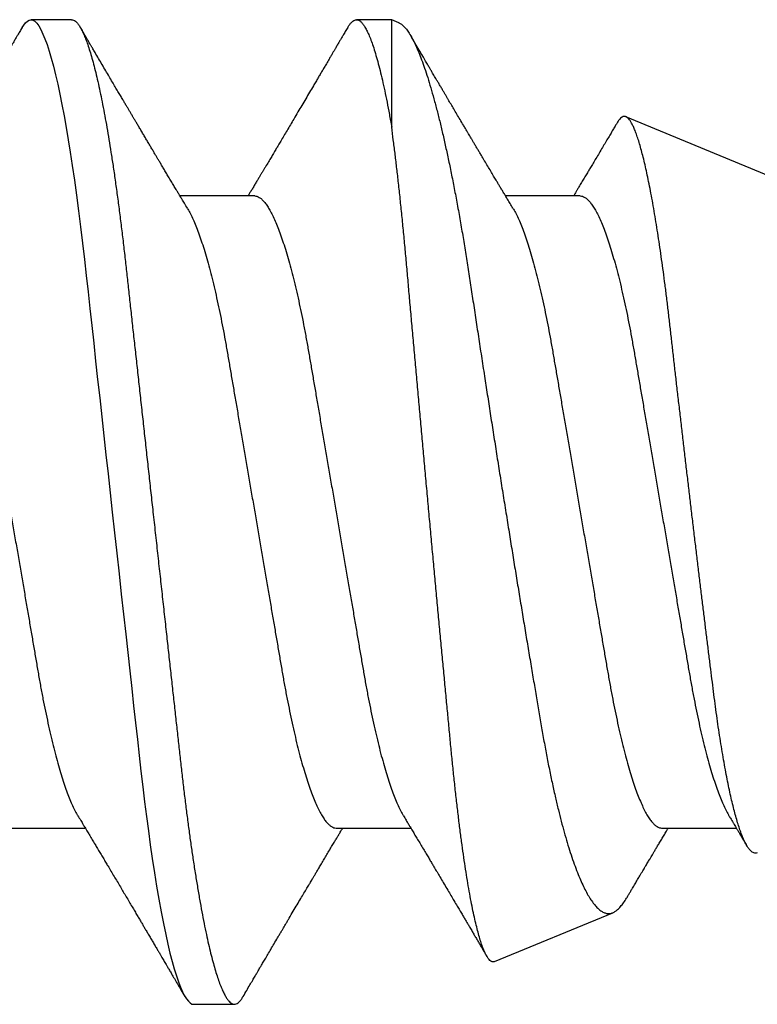
# Model space of a CAD drawing. Units: inches. Extents: x 149 to 307, y -6 to 101.
# Drawn here: x 174 to 174, y 55 to 55 of the extents above; entities that cross this region are included whole.
import ezdxf

# ---------------------------------------------------------------- set-up
doc = ezdxf.new("R2010")
doc.units = ezdxf.units.IN
doc.header["$MEASUREMENT"] = 0
doc.layers.add('REI-FASTENER', color=30, linetype='Continuous')

# ---------------------------------------------------------------- blocks, each defined once
blk = doc.blocks.new('FAS5139 SIDE')
at = {"color": 0, "linetype": 'ByBlock', "lineweight": -2}
for p, q in [((0.54856, 0.1082), (0.53964, 0.1082)), ((0.61872, 0.1082), (0.611, 0.1082)), ((0.6203, 0.10754), (0.61872, 0.1082)), ((0.61872, 0.08465), (0.61872, 0.1082)), ((0.86713, 0.0053), (0.67008, 0.08692)), ((0.5887, 0.06957), (0.57232, 0.06957)), ((0.66005, 0.06957), (0.64367, 0.06957)), ((0.53518, -0.06896), (0.55156, -0.06896)), ((0.60654, -0.06896), (0.62292, -0.06896)), ((0.67789, -0.06896), (0.69427, -0.06896)), ((0.64129, -0.09824), (0.66719, -0.08751)), ((0.57532, -0.10759), (0.58424, -0.10759))]:
    blk.add_line(p, q, dxfattribs=at)
at = {"color": 0, "linetype": 'ByBlock', "lineweight": -2, "flags": 128}
blk.add_lwpolyline([(0.53772, 0.10648), (0.53806, 0.10702), (0.53847, 0.10754), (0.53887, 0.10791), (0.53926, 0.10812), (0.53964, 0.1082), (0.54005, 0.10811), (0.54047, 0.10786), (0.54091, 0.10743), (0.54135, 0.10682), (0.54181, 0.10603), (0.54228, 0.10506), (0.54272, 0.10398), (0.54318, 0.10273), (0.54364, 0.10132), (0.5441, 0.09975), (0.54457, 0.09802), (0.54504, 0.09613), (0.54551, 0.09409), (0.54598, 0.09191), (0.54645, 0.08958), (0.54692, 0.08711), (0.54737, 0.08457), (0.54783, 0.0819), (0.54827, 0.07913), (0.54872, 0.07625), (0.54918, 0.07303), (0.54965, 0.06971), (0.5501, 0.0663), (0.55053, 0.06281), (0.55096, 0.05925), (0.55138, 0.05563), (0.55176, 0.05216), (0.55216, 0.04859), (0.55256, 0.04492), (0.55297, 0.04116), (0.5534, 0.03731), (0.55383, 0.03338), (0.55427, 0.02937), (0.55472, 0.0253), (0.55518, 0.02117), (0.55564, 0.01699), (0.55609, 0.01285), (0.55655, 0.00869), (0.55702, 0.0045), (0.55748, 0.0003), (0.55798, -0.00423), (0.55848, -0.00875), (0.55897, -0.01324), (0.55946, -0.0177), (0.55995, -0.02211), (0.56043, -0.02647), (0.56087, -0.03051), (0.56131, -0.03449), (0.56174, -0.03838), (0.56216, -0.0422), (0.56257, -0.04592), (0.56297, -0.04955), (0.56336, -0.05307), (0.56375, -0.05651), (0.56414, -0.0599), (0.56455, -0.06324), (0.56496, -0.06646), (0.56538, -0.0696), (0.56581, -0.07266), (0.56624, -0.07564), (0.56672, -0.07874), (0.5672, -0.08173), (0.56769, -0.08458), (0.56819, -0.08729), (0.56868, -0.08986), (0.56918, -0.09227), (0.56965, -0.09439), (0.57012, -0.09636), (0.57059, -0.09818), (0.57106, -0.09984), (0.57152, -0.10134), (0.57198, -0.10268), (0.57243, -0.10386), (0.57287, -0.10487), (0.57331, -0.10572), (0.57374, -0.10641), (0.57415, -0.10693), (0.57455, -0.1073), (0.57494, -0.10752), (0.57532, -0.10759), (0.57532, -0.10759)], dxfattribs=at)
at = {"color": 0, "linetype": 'ByBlock', "lineweight": -2}
for points, knots in [([(0.54856, 0.1082), (0.54869, 0.10818), (0.54897, 0.10815), (0.54939, 0.10788), (0.54983, 0.10746), (0.55027, 0.10685), (0.55073, 0.10606), (0.55119, 0.10511), (0.55164, 0.104), (0.5521, 0.10275), (0.55256, 0.10134), (0.55302, 0.09977), (0.55349, 0.09804), (0.55396, 0.09615), (0.55443, 0.09412), (0.5549, 0.09193), (0.55537, 0.0896), (0.55583, 0.08715), (0.55629, 0.08459), (0.55675, 0.08193), (0.55719, 0.07915), (0.55765, 0.07619), (0.5581, 0.07306), (0.55856, 0.06974), (0.55902, 0.06633), (0.55945, 0.06284), (0.55988, 0.05928), (0.56029, 0.05572), (0.56068, 0.05216), (0.56107, 0.04859), (0.56148, 0.04492), (0.56189, 0.04116), (0.56232, 0.03731), (0.56275, 0.03338), (0.56319, 0.02937), (0.56364, 0.0253), (0.5641, 0.02117), (0.56455, 0.01702), (0.56501, 0.01285), (0.56547, 0.00869), (0.56593, 0.0045), (0.56641, 0.00019), (0.5669, -0.00423), (0.56739, -0.00875), (0.56789, -0.01324), (0.56838, -0.0177), (0.56887, -0.02211), (0.56934, -0.02639), (0.56979, -0.03051), (0.57023, -0.03449), (0.57066, -0.03838), (0.57108, -0.0422), (0.57149, -0.04592), (0.57189, -0.04955), (0.57228, -0.05308), (0.57267, -0.05654), (0.57306, -0.05993), (0.57347, -0.06325), (0.57388, -0.06648), (0.5743, -0.06962), (0.57472, -0.07269), (0.57517, -0.07574), (0.57564, -0.07877), (0.57612, -0.08175), (0.57661, -0.08461), (0.57711, -0.08732), (0.5776, -0.08988), (0.57809, -0.09225), (0.57857, -0.09441), (0.57904, -0.09638), (0.57951, -0.0982), (0.57998, -0.09987), (0.58044, -0.10137), (0.5809, -0.10271), (0.58135, -0.10388), (0.58179, -0.1049), (0.58223, -0.10575), (0.58265, -0.10643), (0.58307, -0.10695), (0.58347, -0.10732), (0.58386, -0.10754), (0.58425, -0.10761), (0.58465, -0.10753), (0.58507, -0.10728), (0.58551, -0.10684), (0.58587, -0.10637), (0.58609, -0.10598), (0.58615, -0.10587)], [0, 0, 0, 0, 0.01186, 0.023839, 0.035929, 0.048122, 0.060407, 0.072777, 0.084508, 0.096297, 0.108134, 0.12001, 0.131916, 0.143843, 0.155781, 0.167721, 0.179653, 0.191567, 0.203242, 0.214883, 0.226479, 0.238024, 0.250423, 0.262742, 0.274971, 0.2871, 0.299122, 0.311028, 0.322181, 0.333425, 0.344771, 0.356212, 0.367741, 0.37935, 0.391032, 0.402777, 0.414578, 0.426425, 0.438096, 0.449795, 0.461512, 0.473238, 0.4859, 0.498551, 0.511179, 0.523773, 0.536322, 0.548816, 0.560534, 0.572185, 0.583761, 0.595252, 0.606653, 0.617955, 0.629152, 0.640316, 0.651585, 0.662954, 0.674211, 0.685551, 0.696967, 0.708452, 0.720921, 0.73345, 0.746028, 0.758645, 0.771289, 0.783948, 0.795888, 0.807823, 0.819742, 0.831636, 0.843497, 0.855314, 0.867078, 0.878782, 0.890416, 0.901972, 0.913239, 0.924416, 0.935497, 0.946476, 0.958336, 0.970315, 0.982405, 0.994597, 1, 1, 1, 1]), ([(0.60908, 0.10648), (0.60919, 0.10667), (0.60944, 0.10709), (0.60982, 0.10756), (0.61023, 0.10793), (0.61062, 0.10815), (0.61101, 0.10822), (0.61142, 0.10814), (0.61185, 0.10787), (0.6123, 0.10742), (0.61275, 0.10678), (0.61322, 0.10596), (0.61369, 0.10495), (0.61417, 0.10377), (0.61466, 0.1024), (0.61515, 0.10083), (0.61565, 0.09906), (0.61616, 0.0971), (0.61668, 0.09496), (0.61719, 0.09263), (0.6177, 0.09014), (0.61821, 0.08749), (0.61855, 0.08559), (0.61872, 0.08465)], [0, 0, 0, 0, 0.03515, 0.079091, 0.122683, 0.1659, 0.208717, 0.256089, 0.303947, 0.352256, 0.400981, 0.450085, 0.498642, 0.547486, 0.596577, 0.645873, 0.696339, 0.746927, 0.797588, 0.848273, 0.898936, 0.949528, 1, 1, 1, 1]), ([(0.53772, 0.1065), (0.53755, 0.1062), (0.53723, 0.10565), (0.53679, 0.10491), (0.53645, 0.10433), (0.53619, 0.10388), (0.53597, 0.10351), (0.5357, 0.10305), (0.53536, 0.10247), (0.53494, 0.10176), (0.5345, 0.101), (0.53405, 0.10024), (0.53362, 0.0995), (0.53318, 0.09876), (0.53275, 0.09803), (0.53232, 0.0973), (0.53193, 0.09663), (0.53159, 0.09606), (0.53133, 0.09562), (0.53111, 0.09524), (0.53088, 0.09486), (0.53062, 0.09441), (0.53031, 0.09388), (0.52998, 0.09332), (0.52963, 0.09274), (0.52929, 0.09215), (0.52892, 0.09153), (0.52853, 0.09088), (0.52815, 0.09022), (0.5278, 0.08963), (0.52753, 0.08917), (0.52733, 0.08884), (0.52718, 0.08858), (0.52701, 0.0883), (0.5268, 0.08794), (0.52654, 0.08751), (0.52627, 0.08704), (0.52598, 0.08655), (0.5257, 0.08608), (0.52543, 0.08562), (0.52517, 0.08518), (0.52487, 0.08468), (0.52453, 0.0841), (0.52419, 0.08353), (0.52391, 0.08306), (0.52371, 0.08273), (0.52355, 0.08244), (0.52337, 0.08214), (0.52315, 0.08177), (0.52277, 0.08113), (0.52227, 0.08028), (0.52167, 0.07928), (0.5211, 0.07832), (0.52053, 0.07736), (0.5199, 0.07631), (0.51925, 0.07521), (0.51859, 0.07411), (0.51798, 0.07309), (0.5175, 0.07228), (0.51712, 0.07164), (0.51681, 0.07113), (0.51646, 0.07054), (0.51614, 0.07001), (0.51594, 0.06967), (0.51588, 0.06957)], [0, 0, 0, 0, 0.024429, 0.044465, 0.06011, 0.071366, 0.080579, 0.090611, 0.108044, 0.127516, 0.148965, 0.169102, 0.189157, 0.209132, 0.229026, 0.248839, 0.267738, 0.283465, 0.294987, 0.303956, 0.31391, 0.326086, 0.340484, 0.356821, 0.371821, 0.387715, 0.404504, 0.422185, 0.440722, 0.457372, 0.470434, 0.478183, 0.484061, 0.491445, 0.501188, 0.513292, 0.526614, 0.538634, 0.553224, 0.56504, 0.575835, 0.589248, 0.605389, 0.623437, 0.635132, 0.643914, 0.650443, 0.658443, 0.668501, 0.680615, 0.710119, 0.737358, 0.76227, 0.788061, 0.815306, 0.847898, 0.877924, 0.904775, 0.930993, 0.94366, 0.956886, 0.972399, 0.991859, 1, 1, 1, 1]), ([(0.57395, 0.06686), (0.57373, 0.06722), (0.57331, 0.06791), (0.57274, 0.06886), (0.57226, 0.06967), (0.57184, 0.07036), (0.57141, 0.07108), (0.57093, 0.07189), (0.57038, 0.07281), (0.56983, 0.07374), (0.56928, 0.07465), (0.56878, 0.07549), (0.56831, 0.07628), (0.56789, 0.07699), (0.56751, 0.07763), (0.56715, 0.07823), (0.56678, 0.07886), (0.56636, 0.07955), (0.56592, 0.0803), (0.56545, 0.08109), (0.56497, 0.08191), (0.56449, 0.08272), (0.56399, 0.08355), (0.56352, 0.08436), (0.56307, 0.08512), (0.56267, 0.08579), (0.56232, 0.08638), (0.56197, 0.08696), (0.56163, 0.08754), (0.56128, 0.08813), (0.56093, 0.08872), (0.56057, 0.08934), (0.56017, 0.09001), (0.55974, 0.09075), (0.55925, 0.09158), (0.55871, 0.09249), (0.55812, 0.09349), (0.55748, 0.09457), (0.55678, 0.09576), (0.55604, 0.09703), (0.55527, 0.09834), (0.55448, 0.09966), (0.55388, 0.1007), (0.55346, 0.10141), (0.55323, 0.10181), (0.55303, 0.10215), (0.55286, 0.10243), (0.55271, 0.10269), (0.55253, 0.10299), (0.5523, 0.10338), (0.55197, 0.10394), (0.55156, 0.10465), (0.55105, 0.10552), (0.55067, 0.10615), (0.55047, 0.1065)], [0, 0, 0, 0, 0.027882, 0.051969, 0.072262, 0.088927, 0.104973, 0.126822, 0.149957, 0.175008, 0.197308, 0.218589, 0.238782, 0.256947, 0.272779, 0.286872, 0.302523, 0.320256, 0.339802, 0.359678, 0.379795, 0.40151, 0.421535, 0.44286, 0.462091, 0.479077, 0.493817, 0.506675, 0.523172, 0.537287, 0.551647, 0.567488, 0.584261, 0.601871, 0.62372, 0.646783, 0.671677, 0.698784, 0.728738, 0.761138, 0.794873, 0.828298, 0.861414, 0.872601, 0.882471, 0.891024, 0.898259, 0.904177, 0.910494, 0.920415, 0.934324, 0.952223, 0.974114, 1, 1, 1, 1]), ([(0.60908, 0.1065), (0.6089, 0.10619), (0.60856, 0.10561), (0.60808, 0.1048), (0.60767, 0.1041), (0.60732, 0.1035), (0.60704, 0.10302), (0.60683, 0.10266), (0.60668, 0.1024), (0.60658, 0.10223), (0.60649, 0.10207), (0.60638, 0.10189), (0.60624, 0.10166), (0.60603, 0.10131), (0.60574, 0.10081), (0.60538, 0.1002), (0.60493, 0.09943), (0.60444, 0.0986), (0.60394, 0.09774), (0.60347, 0.09695), (0.60302, 0.09619), (0.60256, 0.0954), (0.60207, 0.09457), (0.60146, 0.09353), (0.60072, 0.09229), (0.59988, 0.09086), (0.59903, 0.08942), (0.59816, 0.08794), (0.59732, 0.08652), (0.59652, 0.08517), (0.59579, 0.08394), (0.59509, 0.08275), (0.59444, 0.08166), (0.59389, 0.08073), (0.5934, 0.07991), (0.59292, 0.0791), (0.5924, 0.07822), (0.59183, 0.07727), (0.59132, 0.0764), (0.59088, 0.07568), (0.59054, 0.07511), (0.59022, 0.07457), (0.5899, 0.07402), (0.58954, 0.07342), (0.58914, 0.07276), (0.58878, 0.07215), (0.58848, 0.07165), (0.58826, 0.07127), (0.58804, 0.07091), (0.58779, 0.0705), (0.58752, 0.07005), (0.58733, 0.06973), (0.58724, 0.06957)], [0, 0, 0, 0, 0.024978, 0.046951, 0.065921, 0.081889, 0.094855, 0.104822, 0.111516, 0.115508, 0.119081, 0.124012, 0.130301, 0.137946, 0.152702, 0.170409, 0.187595, 0.214993, 0.238171, 0.257132, 0.278924, 0.300017, 0.321557, 0.346125, 0.383808, 0.422979, 0.461732, 0.501021, 0.542957, 0.5772, 0.610675, 0.643271, 0.673384, 0.699164, 0.718811, 0.740605, 0.764577, 0.790762, 0.817972, 0.835057, 0.849954, 0.864314, 0.878752, 0.894644, 0.912955, 0.932827, 0.943998, 0.95414, 0.963251, 0.973605, 0.987334, 1, 1, 1, 1]), ([(0.62029, 0.10752), (0.62035, 0.10751), (0.62059, 0.10743), (0.62103, 0.1071), (0.62163, 0.10652), (0.62225, 0.10572), (0.62289, 0.10472), (0.62353, 0.10354), (0.62416, 0.10218), (0.6248, 0.10066), (0.62545, 0.09896), (0.62611, 0.09707), (0.62678, 0.09499), (0.62746, 0.09272), (0.62814, 0.09026), (0.62882, 0.08768), (0.62949, 0.08499), (0.63014, 0.0822), (0.63079, 0.07927), (0.63145, 0.07617), (0.63211, 0.07292), (0.63276, 0.06951), (0.63342, 0.06597), (0.63405, 0.06234), (0.63467, 0.05865), (0.63528, 0.05489), (0.63587, 0.05104), (0.63647, 0.04706), (0.63709, 0.04297), (0.63773, 0.03875), (0.63838, 0.03446), (0.63904, 0.03022), (0.63968, 0.02603), (0.64032, 0.02192), (0.64097, 0.01777), (0.64163, 0.01356), (0.6423, 0.0093), (0.64299, 0.005), (0.64368, 0.00069), (0.64436, -0.00354), (0.64502, -0.00767), (0.64568, -0.0117), (0.64633, -0.0157), (0.64699, -0.0197), (0.64765, -0.02369), (0.64831, -0.02766), (0.64896, -0.03157), (0.6496, -0.03538), (0.65023, -0.03906), (0.65083, -0.04264), (0.65143, -0.04613), (0.65203, -0.04957), (0.65265, -0.05292), (0.65329, -0.05618), (0.65395, -0.05932), (0.6546, -0.06225), (0.65525, -0.06498), (0.65589, -0.06751), (0.65654, -0.06991), (0.6572, -0.0722), (0.65787, -0.07436), (0.65856, -0.07639), (0.65925, -0.07826), (0.65993, -0.07995), (0.6606, -0.08144), (0.66125, -0.08276), (0.66191, -0.08394), (0.66257, -0.08496), (0.66323, -0.08583), (0.66389, -0.08655), (0.66454, -0.0871), (0.66519, -0.08747), (0.66581, -0.08768), (0.66643, -0.08772), (0.66702, -0.0876), (0.66762, -0.08731), (0.66824, -0.08684), (0.66889, -0.08619), (0.66955, -0.08534), (0.67005, -0.08461), (0.67033, -0.08411), (0.67039, -0.08401)], [0, 0, 0, 0, 0.003882, 0.017612, 0.031645, 0.045678, 0.059821, 0.073964, 0.087489, 0.101014, 0.114637, 0.12826, 0.14219, 0.156121, 0.170157, 0.184194, 0.197486, 0.210778, 0.224162, 0.237546, 0.251221, 0.264896, 0.278671, 0.292447, 0.305742, 0.319037, 0.332427, 0.345816, 0.35952, 0.373224, 0.387044, 0.400865, 0.41363, 0.426395, 0.439253, 0.452111, 0.465262, 0.478413, 0.491665, 0.504917, 0.517412, 0.529907, 0.542489, 0.555071, 0.567927, 0.580782, 0.593732, 0.606681, 0.619183, 0.631685, 0.644275, 0.656864, 0.669751, 0.682638, 0.695634, 0.708631, 0.720612, 0.732594, 0.744662, 0.756731, 0.769076, 0.781421, 0.793861, 0.806301, 0.818003, 0.829704, 0.841486, 0.853268, 0.865307, 0.877345, 0.889471, 0.901598, 0.913308, 0.925018, 0.936811, 0.948604, 0.960676, 0.972748, 0.984924, 0.997101, 1, 1, 1, 1]), ([(0.6453, 0.06686), (0.64509, 0.06721), (0.6447, 0.06787), (0.64414, 0.0688), (0.64365, 0.06962), (0.6432, 0.07037), (0.64277, 0.07108), (0.64237, 0.07175), (0.64199, 0.07239), (0.64156, 0.07311), (0.64104, 0.07397), (0.64043, 0.07501), (0.63977, 0.07611), (0.63921, 0.07705), (0.63875, 0.07782), (0.63837, 0.07846), (0.63796, 0.07915), (0.63756, 0.07982), (0.63717, 0.08048), (0.6368, 0.08111), (0.63645, 0.0817), (0.63613, 0.08223), (0.63585, 0.08271), (0.63556, 0.0832), (0.63524, 0.08374), (0.63485, 0.08439), (0.63434, 0.08525), (0.63372, 0.08631), (0.63302, 0.08749), (0.63236, 0.08861), (0.63173, 0.08967), (0.63122, 0.09053), (0.63081, 0.09124), (0.63047, 0.0918), (0.63012, 0.0924), (0.62974, 0.09304), (0.62933, 0.09373), (0.62894, 0.09441), (0.62858, 0.09501), (0.62827, 0.09554), (0.62799, 0.09602), (0.6277, 0.0965), (0.6274, 0.09701), (0.62706, 0.0976), (0.62664, 0.0983), (0.62612, 0.0992), (0.62548, 0.10029), (0.62471, 0.10158), (0.62385, 0.10306), (0.62322, 0.10413), (0.62288, 0.10471), (0.62286, 0.10474)], [0, 0, 0, 0, 0.028, 0.052533, 0.07365, 0.093177, 0.111971, 0.130021, 0.147001, 0.16276, 0.187104, 0.215085, 0.245182, 0.27452, 0.289271, 0.306503, 0.32571, 0.343641, 0.359737, 0.378037, 0.393253, 0.406718, 0.419757, 0.431478, 0.44534, 0.462927, 0.482293, 0.51415, 0.546083, 0.575732, 0.603144, 0.629594, 0.644268, 0.658889, 0.674229, 0.69128, 0.710046, 0.72879, 0.744689, 0.757811, 0.770295, 0.782971, 0.79584, 0.810572, 0.829222, 0.851797, 0.88117, 0.915303, 0.954204, 0.997879, 1, 1, 1, 1]), ([(0.69886, -0.07438), (0.69885, -0.07439), (0.69871, -0.07446), (0.69847, -0.07448), (0.69811, -0.07443), (0.69775, -0.07424), (0.69738, -0.07393), (0.69701, -0.07349), (0.69663, -0.07292), (0.69624, -0.07222), (0.69585, -0.07139), (0.69545, -0.07044), (0.69506, -0.06935), (0.69465, -0.06813), (0.69425, -0.06677), (0.69384, -0.06528), (0.69344, -0.06368), (0.69304, -0.06197), (0.69264, -0.06016), (0.69225, -0.05824), (0.69186, -0.05618), (0.69147, -0.05401), (0.69108, -0.05171), (0.69069, -0.04931), (0.69032, -0.04683), (0.68996, -0.0443), (0.68961, -0.04171), (0.68927, -0.03904), (0.68892, -0.03627), (0.68857, -0.03341), (0.6882, -0.03047), (0.68783, -0.02746), (0.68745, -0.0244), (0.68707, -0.0213), (0.68669, -0.01815), (0.6863, -0.01495), (0.68591, -0.01169), (0.68551, -0.00839), (0.6851, -0.00503), (0.6847, -0.00164), (0.6843, 0.00174), (0.6839, 0.00512), (0.6835, 0.00849), (0.6831, 0.01185), (0.68271, 0.01524), (0.68231, 0.01863), (0.68192, 0.02203), (0.68153, 0.0254), (0.68114, 0.02871), (0.68077, 0.03193), (0.68042, 0.03507), (0.68006, 0.03816), (0.67972, 0.04123), (0.67937, 0.04425), (0.67901, 0.04723), (0.67864, 0.05013), (0.67827, 0.05295), (0.6779, 0.05568), (0.67752, 0.05831), (0.67714, 0.06085), (0.67675, 0.06332), (0.67636, 0.0657), (0.67596, 0.06799), (0.67556, 0.07017), (0.67515, 0.07223), (0.67475, 0.07416), (0.67436, 0.07597), (0.67396, 0.07766), (0.67356, 0.07922), (0.67316, 0.08066), (0.67276, 0.08197), (0.67236, 0.08314), (0.67197, 0.08415), (0.6716, 0.08499), (0.67123, 0.08569), (0.67087, 0.08624), (0.67051, 0.08665), (0.67016, 0.08691), (0.66981, 0.08702), (0.66945, 0.08697), (0.66909, 0.08678), (0.66872, 0.08644), (0.6684, 0.08605), (0.6682, 0.08571), (0.66813, 0.08558)], [0, 0, 0, 0, 0.001775, 0.012962, 0.024148, 0.035558, 0.046968, 0.058453, 0.069938, 0.081504, 0.09307, 0.104714, 0.116358, 0.128248, 0.140138, 0.152113, 0.164087, 0.175814, 0.187541, 0.199349, 0.211157, 0.223222, 0.235288, 0.247443, 0.259598, 0.271308, 0.283019, 0.294811, 0.306602, 0.318635, 0.330667, 0.34278, 0.354892, 0.366961, 0.37903, 0.39118, 0.403329, 0.415732, 0.428134, 0.440624, 0.453114, 0.465431, 0.477747, 0.49015, 0.502552, 0.515224, 0.527896, 0.540662, 0.553427, 0.565735, 0.578043, 0.590437, 0.602831, 0.615485, 0.62814, 0.640879, 0.653619, 0.666194, 0.678769, 0.691428, 0.704086, 0.717005, 0.729924, 0.742933, 0.755941, 0.768848, 0.781754, 0.79475, 0.807746, 0.821025, 0.834303, 0.84768, 0.861056, 0.873961, 0.886865, 0.89986, 0.912854, 0.926128, 0.939402, 0.952768, 0.966133, 0.979218, 0.992303, 1, 1, 1, 1]), ([(0.64128, -0.09822), (0.64123, -0.09825), (0.64106, -0.09833), (0.64078, -0.0983), (0.64042, -0.09813), (0.64006, -0.09779), (0.63969, -0.09728), (0.63931, -0.0966), (0.63893, -0.09575), (0.63854, -0.09473), (0.63815, -0.09355), (0.63775, -0.09219), (0.63735, -0.09067), (0.63695, -0.08897), (0.63654, -0.0871), (0.63613, -0.08505), (0.63573, -0.08283), (0.63532, -0.08047), (0.63492, -0.07799), (0.63453, -0.0754), (0.63415, -0.07266), (0.63376, -0.06976), (0.63338, -0.06671), (0.633, -0.06351), (0.63262, -0.06017), (0.63226, -0.05675), (0.6319, -0.05327), (0.63156, -0.04973), (0.63122, -0.04609), (0.63086, -0.04234), (0.6305, -0.03849), (0.63012, -0.03452), (0.62974, -0.03049), (0.62936, -0.02639), (0.62897, -0.02224), (0.62858, -0.01805), (0.62818, -0.0138), (0.62778, -0.00949), (0.62738, -0.00512), (0.62697, -0.00069), (0.62657, 0.00376), (0.62616, 0.00818), (0.62576, 0.01255), (0.62537, 0.01689), (0.62498, 0.02121), (0.62459, 0.02554), (0.6242, 0.02987), (0.62381, 0.03419), (0.62342, 0.03847), (0.62305, 0.04264), (0.62269, 0.0467), (0.62234, 0.05064), (0.622, 0.05452), (0.62165, 0.05834), (0.62129, 0.06209), (0.62092, 0.06577), (0.62055, 0.06936), (0.62018, 0.07275), (0.61981, 0.07595), (0.61945, 0.07897), (0.61908, 0.08188), (0.61884, 0.08372), (0.61872, 0.08465)], [0, 0, 0, 0, 0.007244, 0.022985, 0.038828, 0.054671, 0.070833, 0.086994, 0.103265, 0.119535, 0.135877, 0.152219, 0.168673, 0.185128, 0.201937, 0.218747, 0.235679, 0.252611, 0.269015, 0.285418, 0.301936, 0.318454, 0.335332, 0.35221, 0.369212, 0.386214, 0.4026, 0.418986, 0.435481, 0.451976, 0.468808, 0.485639, 0.502585, 0.519531, 0.536421, 0.55331, 0.570315, 0.58732, 0.604688, 0.622056, 0.63955, 0.657043, 0.674085, 0.691126, 0.708286, 0.725446, 0.742979, 0.760513, 0.778176, 0.795839, 0.812868, 0.829897, 0.847044, 0.86419, 0.881691, 0.899192, 0.916813, 0.934434, 0.950777, 0.96712, 0.98356, 1, 1, 1, 1]), ([(0.66812, 0.08558), (0.66802, 0.08541), (0.66775, 0.08496), (0.66732, 0.08422), (0.66679, 0.08333), (0.6662, 0.08234), (0.66558, 0.08129), (0.6649, 0.08015), (0.66421, 0.07899), (0.66352, 0.07783), (0.66289, 0.07677), (0.66234, 0.07585), (0.66184, 0.075), (0.66134, 0.07416), (0.66079, 0.07325), (0.66022, 0.07229), (0.65972, 0.07146), (0.65932, 0.07079), (0.65901, 0.07028), (0.65877, 0.06987), (0.65864, 0.06964), (0.65859, 0.06957)], [0, 0, 0, 0, 0.0333888, 0.0831012, 0.1385475, 0.2000261, 0.2675514, 0.3361301, 0.4133741, 0.4856367, 0.552383, 0.6126782, 0.6584457, 0.7106235, 0.7696791, 0.8304583, 0.8909417, 0.9244489, 0.9565575, 0.9871905, 1, 1, 1, 1]), ([(0.51734, 0.06957), (0.5175, 0.06956), (0.51783, 0.06953), (0.51835, 0.06928), (0.51887, 0.06889), (0.51942, 0.06832), (0.51997, 0.06759), (0.52054, 0.0667), (0.52111, 0.06565), (0.52168, 0.06443), (0.52227, 0.06305), (0.52287, 0.0615), (0.52347, 0.05978), (0.52407, 0.05791), (0.52466, 0.0559), (0.52526, 0.05375), (0.52584, 0.05148), (0.52642, 0.04909), (0.52698, 0.0466), (0.52753, 0.04402), (0.52806, 0.04136), (0.52858, 0.03863), (0.52908, 0.03586), (0.52956, 0.03303), (0.53006, 0.03014), (0.53057, 0.02714), (0.5311, 0.02404), (0.53165, 0.02083), (0.53222, 0.01753), (0.5328, 0.01416), (0.53339, 0.01074), (0.53398, 0.00729), (0.53458, 0.0038), (0.53518, 0.00031), (0.53578, -0.00319), (0.53637, -0.00666), (0.53697, -0.01011), (0.53755, -0.01352), (0.53813, -0.01686), (0.53869, -0.02012), (0.53923, -0.02329), (0.53976, -0.02638), (0.54028, -0.02939), (0.54078, -0.03233), (0.54127, -0.0352), (0.54177, -0.038), (0.54229, -0.04074), (0.54283, -0.0434), (0.54338, -0.04599), (0.54394, -0.04848), (0.54451, -0.05086), (0.5451, -0.05313), (0.54569, -0.05527), (0.54628, -0.05728), (0.54688, -0.05914), (0.54747, -0.06084), (0.54806, -0.06238), (0.54864, -0.06376), (0.54922, -0.06498), (0.54965, -0.0658), (0.54989, -0.06617), (0.54993, -0.06623)], [0, 0, 0, 0, 0.01651, 0.033221, 0.050117, 0.067179, 0.08439, 0.101417, 0.118548, 0.13576, 0.153034, 0.170699, 0.188381, 0.206056, 0.2237, 0.241289, 0.258801, 0.276213, 0.293466, 0.310577, 0.327527, 0.344298, 0.360873, 0.377043, 0.39339, 0.409921, 0.426619, 0.443812, 0.461142, 0.478586, 0.496124, 0.513732, 0.531388, 0.549068, 0.566709, 0.584326, 0.601896, 0.619397, 0.636804, 0.653789, 0.670645, 0.687351, 0.703891, 0.72058, 0.737082, 0.753691, 0.770497, 0.787484, 0.804632, 0.821922, 0.839296, 0.856769, 0.87432, 0.891925, 0.909561, 0.92689, 0.944203, 0.961479, 0.978696, 0.996179, 1, 1, 1, 1]), ([(0.5887, 0.06957), (0.58886, 0.06956), (0.58919, 0.06953), (0.5897, 0.06928), (0.59023, 0.06889), (0.59078, 0.06832), (0.59133, 0.06759), (0.59189, 0.0667), (0.59246, 0.06565), (0.59304, 0.06443), (0.59363, 0.06305), (0.59422, 0.0615), (0.59482, 0.05978), (0.59542, 0.05791), (0.59602, 0.0559), (0.59661, 0.05375), (0.5972, 0.05148), (0.59777, 0.04909), (0.59834, 0.0466), (0.59888, 0.04402), (0.59942, 0.04136), (0.59994, 0.03863), (0.60043, 0.03586), (0.60092, 0.03303), (0.60141, 0.03014), (0.60193, 0.02714), (0.60246, 0.02404), (0.60301, 0.02083), (0.60358, 0.01753), (0.60416, 0.01416), (0.60474, 0.01074), (0.60534, 0.00729), (0.60594, 0.0038), (0.60654, 0.00031), (0.60713, -0.00319), (0.60773, -0.00666), (0.60832, -0.01011), (0.60891, -0.01352), (0.60948, -0.01686), (0.61004, -0.02012), (0.61059, -0.02329), (0.61112, -0.02638), (0.61163, -0.02939), (0.61214, -0.03233), (0.61263, -0.0352), (0.61313, -0.038), (0.61365, -0.04074), (0.61418, -0.0434), (0.61473, -0.04599), (0.6153, -0.04848), (0.61587, -0.05086), (0.61645, -0.05313), (0.61705, -0.05527), (0.61764, -0.05728), (0.61824, -0.05914), (0.61883, -0.06084), (0.61942, -0.06238), (0.62, -0.06376), (0.62058, -0.06498), (0.62101, -0.0658), (0.62124, -0.06617), (0.62129, -0.06623)], [0, 0, 0, 0, 0.01651, 0.033221, 0.050117, 0.067179, 0.08439, 0.101417, 0.118548, 0.13576, 0.153034, 0.170699, 0.188382, 0.206056, 0.2237, 0.24129, 0.258802, 0.276214, 0.293466, 0.310578, 0.327528, 0.344299, 0.360874, 0.377043, 0.39339, 0.409921, 0.42662, 0.443813, 0.461142, 0.478587, 0.496125, 0.513733, 0.531389, 0.549068, 0.56671, 0.584327, 0.601897, 0.619398, 0.636805, 0.653791, 0.670646, 0.687352, 0.703892, 0.720581, 0.737083, 0.753692, 0.770499, 0.787485, 0.804633, 0.821923, 0.839297, 0.856771, 0.874321, 0.891926, 0.909563, 0.926891, 0.944205, 0.961481, 0.978697, 0.996181, 1, 1, 1, 1]), ([(0.66005, 0.06957), (0.66022, 0.06956), (0.66055, 0.06953), (0.66106, 0.06928), (0.66159, 0.06889), (0.66213, 0.06832), (0.66269, 0.06759), (0.66325, 0.0667), (0.66382, 0.06565), (0.6644, 0.06443), (0.66499, 0.06305), (0.66558, 0.0615), (0.66618, 0.05978), (0.66678, 0.05791), (0.66738, 0.0559), (0.66797, 0.05375), (0.66856, 0.05148), (0.66913, 0.04909), (0.66969, 0.0466), (0.67024, 0.04402), (0.67078, 0.04136), (0.67129, 0.03863), (0.67179, 0.03586), (0.67227, 0.03303), (0.67277, 0.03014), (0.67328, 0.02714), (0.67382, 0.02404), (0.67437, 0.02083), (0.67494, 0.01753), (0.67551, 0.01416), (0.6761, 0.01074), (0.67669, 0.00729), (0.67729, 0.0038), (0.67789, 0.00031), (0.67849, -0.00319), (0.67909, -0.00666), (0.67968, -0.01011), (0.68027, -0.01352), (0.68084, -0.01686), (0.6814, -0.02012), (0.68194, -0.02329), (0.68247, -0.02638), (0.68299, -0.02939), (0.6835, -0.03233), (0.68399, -0.0352), (0.68449, -0.038), (0.68501, -0.04074), (0.68554, -0.0434), (0.68609, -0.04599), (0.68665, -0.04848), (0.68723, -0.05086), (0.68781, -0.05313), (0.6884, -0.05527), (0.689, -0.05728), (0.68959, -0.05914), (0.69019, -0.06084), (0.69077, -0.06238), (0.69136, -0.06376), (0.69194, -0.06498), (0.69237, -0.0658), (0.6926, -0.06617), (0.69264, -0.06623)], [0, 0, 0, 0, 0.01651, 0.03322, 0.050116, 0.067178, 0.084388, 0.101416, 0.118546, 0.135758, 0.153031, 0.170696, 0.188378, 0.206053, 0.223697, 0.241286, 0.258797, 0.276209, 0.293461, 0.310572, 0.327522, 0.344293, 0.360868, 0.377037, 0.393384, 0.409914, 0.426612, 0.443805, 0.461134, 0.478579, 0.496116, 0.513724, 0.53138, 0.549059, 0.5667, 0.584317, 0.601887, 0.619387, 0.636794, 0.653779, 0.670635, 0.687341, 0.703881, 0.720569, 0.737071, 0.75368, 0.770486, 0.787472, 0.804619, 0.821909, 0.839283, 0.856756, 0.874306, 0.891911, 0.909547, 0.926876, 0.944189, 0.961464, 0.978681, 0.996164, 1, 1, 1, 1]), ([(0.57395, 0.06685), (0.57398, 0.06679), (0.57421, 0.06644), (0.57463, 0.06564), (0.5752, 0.06444), (0.57579, 0.06305), (0.57638, 0.0615), (0.57699, 0.05978), (0.57759, 0.05791), (0.57818, 0.0559), (0.57877, 0.05375), (0.57936, 0.05148), (0.57993, 0.04909), (0.5805, 0.0466), (0.58105, 0.04402), (0.58158, 0.04136), (0.5821, 0.03863), (0.58259, 0.03586), (0.58308, 0.03303), (0.58357, 0.03014), (0.58409, 0.02714), (0.58462, 0.02404), (0.58517, 0.02083), (0.58574, 0.01753), (0.58632, 0.01416), (0.5869, 0.01074), (0.5875, 0.00729), (0.5881, 0.0038), (0.5887, 0.00031), (0.5893, -0.00319), (0.58989, -0.00666), (0.59048, -0.01011), (0.59107, -0.01352), (0.59164, -0.01686), (0.5922, -0.02012), (0.59275, -0.02329), (0.59328, -0.02638), (0.5938, -0.02939), (0.5943, -0.03233), (0.59479, -0.0352), (0.59529, -0.038), (0.59581, -0.04074), (0.59635, -0.0434), (0.5969, -0.04599), (0.59746, -0.04848), (0.59803, -0.05086), (0.59862, -0.05313), (0.59921, -0.05527), (0.5998, -0.05728), (0.6004, -0.05914), (0.60099, -0.06084), (0.60158, -0.06238), (0.60216, -0.06376), (0.60274, -0.06499), (0.60332, -0.06606), (0.60389, -0.06697), (0.60445, -0.06771), (0.605, -0.06827), (0.60553, -0.06867), (0.60604, -0.06892), (0.60637, -0.06895), (0.60654, -0.06896)], [0, 0, 0, 0, 0.0033, 0.02043, 0.037642, 0.054916, 0.072581, 0.090263, 0.107937, 0.125581, 0.14317, 0.160681, 0.178093, 0.195345, 0.212456, 0.229406, 0.246177, 0.262751, 0.278921, 0.295267, 0.311798, 0.328496, 0.345689, 0.363018, 0.380462, 0.398, 0.415608, 0.433263, 0.450942, 0.468583, 0.4862, 0.50377, 0.52127, 0.538677, 0.555662, 0.572517, 0.589224, 0.605763, 0.622452, 0.638953, 0.655562, 0.672368, 0.689354, 0.706502, 0.723792, 0.741165, 0.758638, 0.776189, 0.793793, 0.811429, 0.828758, 0.846071, 0.863347, 0.880563, 0.898046, 0.915423, 0.932672, 0.949773, 0.966706, 0.983454, 1, 1, 1, 1]), ([(0.6453, 0.06685), (0.64534, 0.06679), (0.64556, 0.06644), (0.64598, 0.06564), (0.64656, 0.06444), (0.64715, 0.06305), (0.64774, 0.0615), (0.64834, 0.05978), (0.64894, 0.05791), (0.64954, 0.0559), (0.65013, 0.05375), (0.65072, 0.05148), (0.65129, 0.04909), (0.65185, 0.0466), (0.6524, 0.04402), (0.65294, 0.04136), (0.65345, 0.03863), (0.65395, 0.03586), (0.65443, 0.03303), (0.65493, 0.03014), (0.65545, 0.02714), (0.65598, 0.02404), (0.65653, 0.02083), (0.6571, 0.01753), (0.65767, 0.01416), (0.65826, 0.01074), (0.65885, 0.00729), (0.65945, 0.0038), (0.66005, 0.00031), (0.66065, -0.00319), (0.66125, -0.00666), (0.66184, -0.01011), (0.66243, -0.01352), (0.663, -0.01686), (0.66356, -0.02012), (0.6641, -0.02329), (0.66463, -0.02638), (0.66515, -0.02939), (0.66566, -0.03233), (0.66615, -0.0352), (0.66665, -0.038), (0.66717, -0.04074), (0.6677, -0.0434), (0.66825, -0.04599), (0.66882, -0.04848), (0.66939, -0.05086), (0.66997, -0.05313), (0.67056, -0.05527), (0.67116, -0.05728), (0.67175, -0.05914), (0.67235, -0.06084), (0.67293, -0.06238), (0.67352, -0.06376), (0.6741, -0.06499), (0.67468, -0.06606), (0.67525, -0.06697), (0.67581, -0.06771), (0.67635, -0.06827), (0.67688, -0.06867), (0.6774, -0.06892), (0.67773, -0.06895), (0.67789, -0.06896)], [0, 0, 0, 0, 0.003302, 0.020432, 0.037645, 0.054918, 0.072583, 0.090265, 0.107939, 0.125583, 0.143172, 0.160683, 0.178095, 0.195347, 0.212458, 0.229408, 0.246179, 0.262753, 0.278922, 0.295269, 0.311799, 0.328497, 0.34569, 0.363019, 0.380463, 0.398001, 0.415609, 0.433264, 0.450944, 0.468584, 0.486201, 0.503771, 0.521271, 0.538678, 0.555663, 0.572518, 0.589224, 0.605764, 0.622453, 0.638954, 0.655563, 0.672369, 0.689355, 0.706502, 0.723792, 0.741166, 0.758639, 0.776189, 0.793794, 0.81143, 0.828758, 0.846071, 0.863347, 0.880563, 0.898046, 0.915423, 0.932672, 0.949773, 0.966706, 0.983454, 1, 1, 1, 1]), ([(0.54993, -0.06625), (0.55014, -0.0666), (0.55054, -0.06726), (0.55109, -0.06817), (0.55154, -0.06893), (0.55189, -0.06952), (0.55218, -0.06999), (0.55241, -0.07039), (0.55276, -0.07097), (0.55324, -0.07177), (0.55381, -0.07272), (0.55436, -0.07365), (0.5549, -0.07456), (0.55546, -0.07549), (0.556, -0.0764), (0.55657, -0.07736), (0.55719, -0.07841), (0.55787, -0.07955), (0.55856, -0.0807), (0.55923, -0.08184), (0.55988, -0.08294), (0.56053, -0.08403), (0.56117, -0.08511), (0.5618, -0.08618), (0.56238, -0.08716), (0.56292, -0.08808), (0.56341, -0.0889), (0.56385, -0.08965), (0.56427, -0.09036), (0.56469, -0.09108), (0.56514, -0.09184), (0.56563, -0.09266), (0.56612, -0.0935), (0.56661, -0.09433), (0.56708, -0.09512), (0.5675, -0.09585), (0.56787, -0.09647), (0.5682, -0.09703), (0.56849, -0.09753), (0.56876, -0.09798), (0.56901, -0.09842), (0.56929, -0.09888), (0.56962, -0.09944), (0.57002, -0.10013), (0.57052, -0.10098), (0.57111, -0.10198), (0.57179, -0.10314), (0.57257, -0.10446), (0.57311, -0.1054), (0.5734, -0.10589)], [0, 0, 0, 0, 0.027056, 0.05013, 0.069214, 0.084301, 0.095403, 0.104787, 0.114073, 0.139342, 0.165595, 0.186556, 0.210018, 0.234333, 0.257255, 0.278962, 0.30717, 0.336225, 0.365481, 0.394602, 0.422207, 0.448575, 0.477395, 0.503762, 0.529235, 0.552215, 0.572787, 0.591373, 0.609339, 0.62624, 0.645876, 0.666925, 0.687992, 0.709077, 0.73018, 0.747752, 0.763593, 0.777654, 0.789939, 0.801073, 0.81154, 0.823121, 0.836487, 0.853816, 0.875111, 0.900374, 0.929608, 0.962815, 1, 1, 1, 1]), ([(0.62129, -0.06625), (0.62148, -0.06657), (0.62184, -0.06717), (0.62233, -0.06799), (0.62272, -0.06863), (0.62302, -0.06914), (0.62329, -0.06958), (0.62355, -0.07002), (0.62392, -0.07065), (0.62442, -0.07147), (0.62503, -0.0725), (0.62566, -0.07355), (0.62626, -0.07456), (0.62681, -0.07548), (0.6273, -0.0763), (0.62776, -0.07708), (0.62826, -0.07792), (0.62883, -0.07887), (0.6295, -0.08001), (0.63024, -0.08126), (0.63099, -0.08252), (0.63171, -0.08373), (0.6324, -0.0849), (0.63304, -0.08599), (0.63363, -0.08698), (0.63413, -0.08783), (0.63459, -0.08861), (0.63502, -0.08933), (0.63544, -0.09004), (0.63589, -0.0908), (0.63636, -0.09161), (0.63683, -0.09241), (0.63728, -0.09317), (0.63773, -0.09394), (0.63818, -0.0947), (0.63862, -0.09544), (0.63902, -0.09612), (0.63933, -0.09665), (0.63951, -0.09696), (0.63958, -0.09707)], [0, 0, 0, 0, 0.031886, 0.05839, 0.079502, 0.095216, 0.10809, 0.122233, 0.137699, 0.169327, 0.202877, 0.237469, 0.271728, 0.30123, 0.327304, 0.352227, 0.376466, 0.409138, 0.44546, 0.487254, 0.530292, 0.568357, 0.60483, 0.644554, 0.673682, 0.701217, 0.727061, 0.750184, 0.771261, 0.795738, 0.824395, 0.849097, 0.873851, 0.898581, 0.923288, 0.94792, 0.970271, 0.989183, 1, 1, 1, 1]), ([(0.69264, -0.06625), (0.6928, -0.0665), (0.69308, -0.06697), (0.69347, -0.06762), (0.69378, -0.06815), (0.69403, -0.06856), (0.69429, -0.069), (0.69459, -0.0695), (0.69499, -0.07017), (0.69546, -0.07095), (0.69601, -0.07186), (0.69639, -0.07251), (0.69659, -0.07284)], [0, 0, 0, 0, 0.115943, 0.214106, 0.29447, 0.357009, 0.403469, 0.491833, 0.584377, 0.707222, 0.84855, 1, 1, 1, 1]), ([(0.58615, -0.10589), (0.58642, -0.10544), (0.58691, -0.10459), (0.58762, -0.10339), (0.58823, -0.10234), (0.58876, -0.10145), (0.58919, -0.10071), (0.58954, -0.10012), (0.58981, -0.09966), (0.59002, -0.0993), (0.59022, -0.09896), (0.59044, -0.09858), (0.59069, -0.09816), (0.59107, -0.09751), (0.59159, -0.09663), (0.59225, -0.09551), (0.59297, -0.09429), (0.59356, -0.09329), (0.59398, -0.09257), (0.5942, -0.09219), (0.59438, -0.09189), (0.59453, -0.09164), (0.59468, -0.09138), (0.59489, -0.09103), (0.59517, -0.09055), (0.59552, -0.08997), (0.59589, -0.08933), (0.59644, -0.0884), (0.59714, -0.08721), (0.59798, -0.08579), (0.59876, -0.08447), (0.59947, -0.08327), (0.60011, -0.0822), (0.60067, -0.08125), (0.60116, -0.08043), (0.60157, -0.07974), (0.60195, -0.0791), (0.60235, -0.07843), (0.60282, -0.07763), (0.60335, -0.07674), (0.60393, -0.07577), (0.60453, -0.07477), (0.60512, -0.07377), (0.60568, -0.07283), (0.60619, -0.07197), (0.60658, -0.07133), (0.60685, -0.07087), (0.60704, -0.07056), (0.60724, -0.07023), (0.60747, -0.06983), (0.60773, -0.0694), (0.60791, -0.0691), (0.608, -0.06896)], [0, 0, 0, 0, 0.036463, 0.068826, 0.097092, 0.121263, 0.141343, 0.157334, 0.169236, 0.177915, 0.186605, 0.196872, 0.208665, 0.221045, 0.24955, 0.279553, 0.312432, 0.348293, 0.360637, 0.370862, 0.37897, 0.384965, 0.391322, 0.40008, 0.413486, 0.430129, 0.447616, 0.464924, 0.505438, 0.544582, 0.580668, 0.612718, 0.641876, 0.667835, 0.690241, 0.709115, 0.723813, 0.74212, 0.763918, 0.78821, 0.814806, 0.84249, 0.869938, 0.896068, 0.919168, 0.939638, 0.948275, 0.956721, 0.965009, 0.975271, 0.988823, 1, 1, 1, 1]), ([(0.67039, -0.08402), (0.6704, -0.08401), (0.67052, -0.0838), (0.67077, -0.08338), (0.67113, -0.08276), (0.67157, -0.08203), (0.67206, -0.0812), (0.6726, -0.08028), (0.67316, -0.07934), (0.67373, -0.07839), (0.67429, -0.07745), (0.67479, -0.0766), (0.67522, -0.07589), (0.67557, -0.0753), (0.67587, -0.07479), (0.67621, -0.07422), (0.6766, -0.07357), (0.67703, -0.07284), (0.67752, -0.07203), (0.67804, -0.07116), (0.67856, -0.07029), (0.67899, -0.06957), (0.67925, -0.06913), (0.67935, -0.06896)], [0, 0, 0, 0, 0.001241, 0.042092, 0.083072, 0.124193, 0.188519, 0.249259, 0.305936, 0.375577, 0.438192, 0.494511, 0.545214, 0.579908, 0.611752, 0.648061, 0.691845, 0.741264, 0.793381, 0.854726, 0.913414, 0.966669, 1, 1, 1, 1])]:
    blk.add_open_spline(points, degree=3, knots=knots, dxfattribs=at)

msp = doc.modelspace()

# ---------------------------------------------------------------- block references
at = {"layer": 'REI-FASTENER'}
msp.add_blockref('FAS5139 SIDE', (173.676436, 55.189464), dxfattribs=at)

doc.saveas('drawing.dxf')
